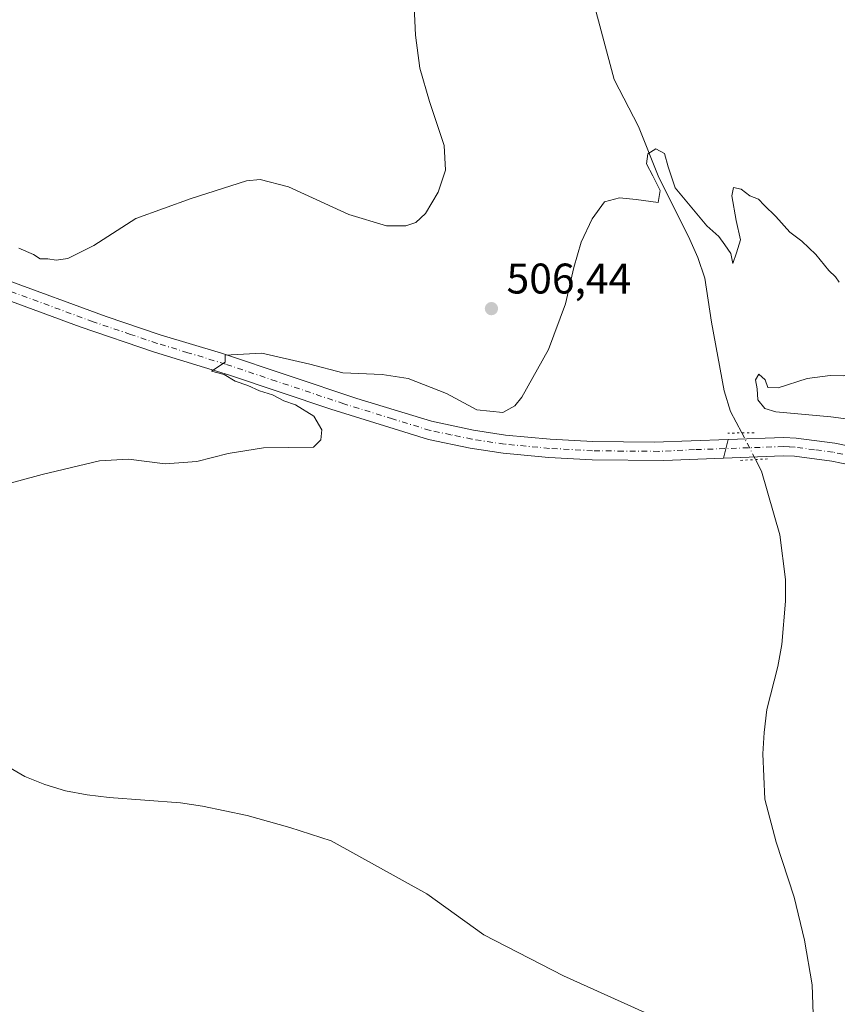
# Model space of a CAD drawing. Units: metres. Extents: x 607628 to 611097, y 4717701 to 4720068.
# Drawn here: x 610062 to 610253, y 4718373 to 4718604 of the extents above; entities that cross this region are included whole.
import ezdxf

# ---------------------------------------------------------------- set-up
doc = ezdxf.new("R2010")
doc.units = ezdxf.units.M
doc.header["$MEASUREMENT"] = 0
doc.linetypes.add('DGN Style 4', pattern=[2.6384748266838614, 1.318413404963828, -0.6592067024819142, 0.001648016756204785, -0.6592067024819142])
doc.linetypes.add('DGN Style 5', pattern=[1.1536117293433497, 0.4944050268614355, -0.6592067024819142])
for name, color, linetype, lineweight in [('Corriente natural lineal', 142, 'Continuous', 13), ('Corriente natural lineal oculto', 9, 'DGN Style 4', 13), ('Curva de nivel normal', 30, 'Continuous', 0), ('Huerta CxS', 92, 'Continuous', 0), ('Pista no pavimentada Cxs', 111, 'Continuous', 0), ('Pista no pavimentada eje', 91, 'DGN Style 4', 0), ('Pista pavimentada Cxs', 135, 'Continuous', 0), ('Puente lineal', 2, 'DGN Style 5', 0), ('Punto de cota en terreno', 7, 'Continuous', 0), ('Rótulo de punto de cota en terreno', 7, 'Continuous', 0)]:
    doc.layers.add(name, color=color, linetype=linetype, lineweight=lineweight)
doc.styles.add('Style-Arial', font='txt')

# ---------------------------------------------------------------- blocks, each defined once
blk = doc.blocks.new('5PATER')
at = {"layer": 'Huerta CxS', "linetype": 'Continuous', "lineweight": 0}
h = blk.add_hatch(color=51, dxfattribs=at)
edge = h.paths.add_edge_path()
edge.add_ellipse((0, 0), major_axis=(-0.1095731443231308, -0.1110710700762829), ratio=0.9994222409660322, start_angle=0, end_angle=360)

msp = doc.modelspace()

# ---------------------------------------------------------------- linework, layer by layer
at = {"layer": 'Corriente natural lineal', "color": 142, "linetype": 'Continuous', "lineweight": 13}
for points in [[(610196.1201, 4718608.850099999, 506.821299999996), (610201.2500999998, 4718589.540100001, 506.1002000000008), (610206.9001000002, 4718578.620100001, 505.5329999999958), (610211.6700999998, 4718566.6601, 505.1910999999964), (610218.6101000002, 4718552.9101, 504.8977000000014), (610220.8000999996, 4718547.9901, 504.8748999999953), (610222.4501, 4718543.120100001, 504.7869999999967), (610223.9501, 4718532.8301, 504.6959999999963), (610226.9301000005, 4718516.770099999, 504.375), (610228.4600999998, 4718511.970100001, 504.3678000000073), (610231.0601000005, 4718506.970100001, 503.8322999999946)], [(610234.3049, 4718500.740900001, 503.311400000006), (610235.7100999998, 4718498.040100001, 503.304099999994), (610240.0000999998, 4718483.130100001, 503.4927000000025), (610241.2600999996, 4718472.720100001, 503.4187999999995), (610241.2901, 4718467.670100001, 503.2942999999942), (610240.4401000004, 4718457.4901, 503.1239999999962), (610239.5100999996, 4718452.420100001, 503.0963999999949), (610236.9200999998, 4718442.360099999, 503.1791999999987), (610236.2801000001, 4718436.9901, 503.0981999999931), (610235.9501, 4718431.9901, 503.038400000005), (610236.4901000002, 4718421.4001, 502.5697999999975), (610239.0701000001, 4718411.360099999, 503.0844999999972), (610243.3000999996, 4718398.440099999, 502.2060999999958), (610245.7600999996, 4718388.460100001, 502.2152999999962), (610247.5100999996, 4718377.9901, 502.3858000000037), (610248.2200999996, 4718357.290100001, 502.2743999999948), (610250.2001, 4718347.370100001, 501.7252000000008), (610252.6001000004, 4718340.6501, 501.202099999995)], [(610054.4600999998, 4718431.890100001, 504.1836999999941), (610063.4901000002, 4718426.710100001, 503.4198000000034), (610068.1700999998, 4718424.780099999, 503.5651000000071), (610072.9600999998, 4718423.360099999, 502.905899999998), (610078.0500999996, 4718422.360099999, 502.7155999999959), (610083.1700999998, 4718421.790100001, 503.1708000000072), (610099.8601000002, 4718420.530099999, 502.9847000000009), (610104.9801000003, 4718419.710100001, 502.7853999999934), (610115.4401000004, 4718417.5701, 502.6367000000028), (610125.4501, 4718414.770099999, 502.5669999999955), (610135.1001000004, 4718411.630100001, 502.3347000000067), (610157.4401000004, 4718399.2601, 501.9112000000023), (610170.7701000003, 4718389.670100001, 501.8977000000014), (610189.4001000002, 4718380.110099999, 501.4223000000056), (610208.4101, 4718371.520099999, 501.6061000000045), (610222.0900999998, 4718363.700099999, 501.3589999999967), (610230.7901, 4718357.7301, 501.209400000007), (610235.1101000002, 4718355.170100001, 501.3144999999931), (610243.1501000002, 4718349.280099999, 501.2614999999933), (610247.0500999996, 4718346.140100001, 501.2241000000067), (610250.7100999998, 4718342.670100001, 501.2021999999997), (610252.6001000004, 4718340.6501, 501.202099999995)]]:
    msp.add_polyline3d(points, dxfattribs=at)
at = {"layer": 'Corriente natural lineal oculto', "color": 9, "linetype": 'DGN Style 4', "lineweight": 13, "extrusion": (0.03416846516691771, -0.06559486046876291, 0.9972611645242286), "elevation": -288156.6952175737, "flags": 128}
msp.add_lwpolyline([(2721072.756366605, 3892225.456085603), (2721072.756366605, 3892218.413146125)], dxfattribs=at)
at = {"layer": 'Curva de nivel normal', "color": 30, "linetype": 'Continuous', "lineweight": 0, "flags": 128}
for points, elevation in [([(610062.04, 4718550.1801), (610065.5199999996, 4718548.6601), (610067.0800000001, 4718547.630100001), (610068.8700000001, 4718547.6501), (610070.7999999998, 4718547.350099999), (610073.54, 4718547.770099999), (610079.5700000003, 4718550.800100001), (610089.4500000002, 4718557.0801), (610102.3799999999, 4718561.720100001), (610115.2999999998, 4718565.880100001), (610118.5099999999, 4718566.2301), (610125.1200000001, 4718564.5001), (610139.2400000002, 4718558.030099999), (610148, 4718555.360099999), (610152.5099999999, 4718555.3301), (610154.9000000004, 4718556.140100001), (610157.1600000003, 4718558.2601), (610160.1100000005, 4718563.2501), (610161.79, 4718568.340100001), (610161.4800000006, 4718574.170100001), (610158.04, 4718584.4101), (610155.8300000001, 4718592.190099999), (610154.7999999998, 4718599.940099999), (610154.3300000001, 4718610.0801)], 510), ([(610253.7999999998, 4718542.2401), (610252.9500000002, 4718543.4301), (610251.4199999999, 4718544.9001), (610248.3899999997, 4718548.6601), (610245.0800000001, 4718551.780099999), (610242.2800000003, 4718553.9101), (610238.9900000002, 4718557.540100001), (610236.2999999998, 4718560.190099999), (610235.0099999999, 4718561.600099999), (610232.9600000001, 4718562.370100001), (610230.8899999997, 4718563.920100001), (610229.1500000004, 4718564.300100001), (610228.7300000006, 4718562.370100001), (610229.7599999999, 4718556.6501), (610230.7300000006, 4718552.0801), (610229.8200000003, 4718549.0601), (610229.0099999999, 4718546.5801), (610228.4900000002, 4718548.920100001), (610227.0999999996, 4718550.920100001), (610225.7100000001, 4718552.840100001), (610222.9199999999, 4718555.3301), (610215.5, 4718564.220100001), (610213.8399999999, 4718569.1801), (610213.0099999999, 4718572.3101), (610210.9900000002, 4718573.3301), (610209.0800000001, 4718572.190099999), (610208.79, 4718569.860099999), (610210.2999999998, 4718567.0701), (610211.9900000002, 4718563.590100001), (610211.54, 4718560.8201), (610206.3600000005, 4718561.4901), (610202.4500000002, 4718561.920100001), (610198.9800000006, 4718560.940099999), (610196.0599999996, 4718557.040100001), (610193.54, 4718551.520099999), (610191.7999999998, 4718545.640100001), (610189.8700000001, 4718537.140100001), (610185.9000000004, 4718526.4901), (610179.6500000004, 4718515.3201), (610178.0499999998, 4718513.290100001), (610175.1799999997, 4718511.7401), (610169.1699999999, 4718512.3301), (610162.0800000001, 4718516.170100001), (610153.0499999998, 4718519.670100001), (610147, 4718520.6501), (610137.8099999996, 4718521.0001), (610130.0700000003, 4718523.0601), (610118.9000000004, 4718525.630100001), (610110.3099999996, 4718525.120100001), (610110.2999999998, 4718523.5001), (610107.0999999996, 4718521.420100001), (610110.0599999996, 4718520.630100001), (610112.6299999999, 4718519.100099999), (610115.5899999999, 4718518.0601), (610118.3200000003, 4718516.800100001), (610121.4000000004, 4718515.870100001), (610124.0199999996, 4718514.5001), (610126.7199999997, 4718513.520099999), (610131.0599999996, 4718510.890100001), (610132.8799999999, 4718507.700099999), (610132.6299999999, 4718505.340100001), (610130.9600000001, 4718503.640100001), (610119.29, 4718503.4901), (610111, 4718502.190099999), (610103.6500000004, 4718500.280099999), (610096.2999999998, 4718499.770099999), (610087.6799999997, 4718500.8101), (610080.8899999997, 4718500.4301), (610067.5300000003, 4718497.290100001), (610037.2599999999, 4718489.0701)], 505), ([(610257.04, 4718520.960100001), (610254.7599999999, 4718520.300100001), (610251.7000000002, 4718520.4001), (610246.3399999999, 4718519.6601), (610239.54, 4718517.4801), (610237.1399999997, 4718517.620100001), (610236.5599999996, 4718519.370100001), (610235.0599999996, 4718520.700099999), (610234.2599999999, 4718519.370100001), (610234.6500000004, 4718517.290100001), (610234.7999999998, 4718514.700099999), (610236.4900000002, 4718512.670100001), (610239, 4718511.860099999), (610251.8600000005, 4718510.7601), (610257.2199999997, 4718510.030099999), (610259.5599999996, 4718509.360099999), (610264.6100000005, 4718509.6601), (610268.8099999996, 4718511.290100001), (610270.4600000001, 4718513.360099999), (610270.1299999999, 4718518.610099999), (610266.8499999996, 4718520.4101), (610257.04, 4718520.960100001)], 505)]:
    msp.add_lwpolyline(points, dxfattribs=dict(at, elevation=elevation))
at = {"layer": 'Pista no pavimentada Cxs', "color": 111, "linetype": 'Continuous', "lineweight": 0, "extrusion": (-0.01690364510926422, -0.06494857937514023, 0.9977454328731208), "elevation": -316272.0898707244, "flags": 128}
msp.add_lwpolyline([(-597901.562654599, 4709475.293104033), (-597901.5626545991, 4709470.802119188)], dxfattribs=at)
at = {"layer": 'Pista no pavimentada Cxs', "color": 111, "linetype": 'Continuous', "lineweight": 0}
for points in [[(610226.7701000003, 4718501.095100001, 504.046199999997), (610212.8300999999, 4718500.540100001, 503.9933000000019), (610196.1001000004, 4718500.670100001, 503.9717999999993), (610185.9401000004, 4718501.2301, 504.1034999999974), (610175.3000999996, 4718502.2301, 504.1817000000011), (610167.5900999998, 4718503.4101, 504.3426999999938), (610157.8000999996, 4718505.450099999, 504.4328999999998), (610135.0202000003, 4718512.530099999, 504.7547999999952), (610111.3301999997, 4718520.4901, 505.0678999999946), (610093.7801000001, 4718525.850099999, 505.4781999999978), (610076.3701, 4718531.7601, 506.1082000000025), (610033.2701000003, 4718547.6601, 507.7473000000027), (610024.0301000001, 4718551.4801, 508.1386000000057), (610012.3601000002, 4718556.840100001, 508.4673000000039), (609998.1001000004, 4718564.4301, 508.928899999999), (609951.2100999998, 4718592.9101, 509.8555999999954), (609914.4200999998, 4718615.6501, 510.8028000000049), (609898.2100999998, 4718626.5801, 510.9897999999957), (609880.0401, 4718640.4301, 510.5286999999954), (609843.4700999996, 4718671.770099999, 511.9639000000025), (609811.1700999998, 4718699.190099999, 509.5391999999993), (609773.2001999998, 4718729.770099999, 509.6313999999985), (609644.4600999998, 4718835.5701, 511.7740000000049)], [(610034.8501000004, 4718551.640100001, 507.6377000000066), (610082.5102000004, 4718534.1501, 506.3977000000014), (610095.0801999997, 4718529.9301, 506.0641000000033), (610109.4401000004, 4718525.600099999, 505.4492000000028), (610141.0800999999, 4718515.030099999, 504.6410999999935), (610158.5701000001, 4718509.6801, 504.4541999999929), (610168.3601000002, 4718507.620100001, 504.351999999999), (610175.8300999999, 4718506.4801, 504.3788999999961), (610186.2600999996, 4718505.5001, 504.2433000000019), (610196.2500999998, 4718504.950099999, 504.0491000000038), (610210.5500999996, 4718504.780099999, 503.8603000000003), (610227.8986999998, 4718505.431500001, 504.3475999999937), (610226.7701000003, 4718501.095100001, 504.046199999997), (610212.8300999999, 4718500.540100001, 503.9933000000019), (610196.1001000004, 4718500.670100001, 503.9717999999993), (610185.9401000004, 4718501.2301, 504.1034999999974), (610175.3000999996, 4718502.2301, 504.1817000000011), (610167.5900999998, 4718503.4101, 504.3426999999938), (610157.8000999996, 4718505.450099999, 504.4328999999998), (610135.0202000003, 4718512.530099999, 504.7547999999952), (610111.3301999997, 4718520.4901, 505.0678999999946), (610093.7801000001, 4718525.850099999, 505.4781999999978), (610076.3701, 4718531.7601, 506.1082000000025), (610033.2701000003, 4718547.6601, 507.7473000000027)], [(610034.8501000004, 4718551.640100001, 507.6377000000066), (610082.5102000004, 4718534.1501, 506.3977000000014), (610095.0801999997, 4718529.9301, 506.0641000000033), (610109.4401000004, 4718525.600099999, 505.4492000000028), (610141.0800999999, 4718515.030099999, 504.6410999999935), (610158.5701000001, 4718509.6801, 504.4541999999929), (610168.3601000002, 4718507.620100001, 504.351999999999), (610175.8300999999, 4718506.4801, 504.3788999999961), (610186.2600999996, 4718505.5001, 504.2433000000019), (610196.2500999998, 4718504.950099999, 504.0491000000038), (610210.5500999996, 4718504.780099999, 503.8603000000003), (610227.8986999998, 4718505.431500001, 504.3475999999937)]]:
    msp.add_polyline3d(points, dxfattribs=at)
at = {"layer": 'Pista no pavimentada eje', "color": 91, "linetype": 'DGN Style 4', "lineweight": 0}
msp.add_polyline3d([(610254.6951000001, 4718502.015100001, 503.9296999999933), (610252.4301000005, 4718502.470100001, 503.8136999999988), (610248.0751, 4718503.040100001, 504.3034000000043), (610243.5701000001, 4718503.6351, 505.101999999999), (610242.1401000004, 4718503.710100001, 505.3502000000008), (610240.8101000005, 4718503.7851, 505.5764000000054), (610220.0301000001, 4718503.0601, 503.684500000003), (610211.6901000004, 4718502.6601, 503.7287999999971), (610203.3251, 4718502.725099999, 503.8478000000032), (610196.1750999996, 4718502.8101, 503.9590999999928), (610186.1001000004, 4718503.3651, 504.1186000000016), (610175.5651000004, 4718504.3551, 504.2669000000024), (610167.9751000004, 4718505.515100001, 504.3319999999949), (610163.0800999999, 4718506.5351, 504.3154000000068), (610158.1851000005, 4718507.565099999, 504.3242999999929), (610149.4401000004, 4718510.2401, 504.4750000000058), (610138.0500999996, 4718513.780099999, 504.645399999994), (610122.2301000003, 4718519.065099999, 504.9014000000025), (610110.3850999996, 4718523.045100001, 505.1013999999996), (610101.6101000002, 4718525.725099999, 505.3975999999967), (610094.4301000005, 4718527.890100001, 505.5274999999965), (610088.1451000003, 4718530.0001, 505.7943999999989), (610079.4401000004, 4718532.9551, 506.0001000000047), (610055.6101000002, 4718541.700099999, 506.7502999999998)], dxfattribs=at)
at = {"layer": 'Pista pavimentada Cxs', "color": 135, "linetype": 'Continuous', "lineweight": 0, "extrusion": (-0.01690364510926422, -0.06494857937514023, 0.9977454328731208), "elevation": -316272.0898707244, "flags": 128}
msp.add_lwpolyline([(-597901.562654599, 4709475.293104033), (-597901.5626545991, 4709470.802119188)], dxfattribs=at)
at = {"layer": 'Pista pavimentada Cxs', "color": 135, "linetype": 'Continuous', "lineweight": 0}
for points in [[(610256.6101000002, 4718499.450099999, 503.9897000000056), (610252.0800999999, 4718500.360099999, 504.5653000000021), (610243.3701, 4718501.5001, 507.809500000003), (610240.7100999998, 4718501.6501, 508.1699999999983), (610226.7701000003, 4718501.095100001, 504.046199999997), (610227.8986999998, 4718505.431500001, 504.3475999999937), (610240.9101, 4718505.920100001, 504.7771000000066), (610243.7701000003, 4718505.770099999, 504.6122999999934), (610252.7801000001, 4718504.5801, 504.1784999999945), (610257.6901000004, 4718503.600099999, 504.2143999999971)], [(610227.8986999998, 4718505.431500001, 504.3475999999937), (610240.9101, 4718505.920100001, 504.7771000000066), (610243.7701000003, 4718505.770099999, 504.6122999999934), (610252.7801000001, 4718504.5801, 504.1784999999945), (610257.6901000004, 4718503.600099999, 504.2143999999971), (610261.0000999998, 4718502.530099999, 504.2284000000073), (610266.1201, 4718499.950099999, 504.1815999999963), (610270.0701000001, 4718496.9001, 504.0178000000015), (610274.3101000005, 4718491.1501, 504.2740000000049), (610276.5701000001, 4718486.700099999, 504.2182999999932), (610278.9801000003, 4718480.6601, 504.2743000000046), (610287.9600999998, 4718449.9101, 508.0966000000044), (610291.2600999996, 4718438.630100001, 507.532600000006), (610292.8901000004, 4718433.020099999, 506.867499999993), (610298.7600999996, 4718417.7401, 507.6051000000007), (610302.7600999996, 4718409.850099999, 504.9645000000019), (610305.4101, 4718405.610099999, 504.5835999999982), (610309.7801000001, 4718398.610099999, 505.090200000006), (610318.9200999998, 4718385.220100001, 504.6276999999973), (610334.1601, 4718364.690099999, 501.7304000000004)], [(610330.7100999998, 4718362.1601, 501.603099999993), (610312.5500999996, 4718386.8101, 503.2651999999944), (610303.4801000003, 4718400.470100001, 504.1800999999978), (610299.0301000001, 4718407.7601, 504.4496000000072), (610294.8501000004, 4718416.0001, 505.2118999999948), (610288.8201000001, 4718431.6601, 504.9014000000025), (610285.8501000004, 4718441.190099999, 504.4444999999978), (610283.8532999996, 4718448.380100001, 504.9103000000032), (610277.8400999998, 4718470.110099999, 503.9024999999965), (610274.9301000005, 4718479.2601, 503.8558000000049), (610272.6700999998, 4718484.9301, 503.8184999999939), (610270.6501000002, 4718488.890100001, 503.838699999993), (610266.9801000003, 4718493.870100001, 503.8276000000042), (610263.8300999999, 4718496.3101, 503.8064000000013), (610259.3601000002, 4718498.5601, 503.891499999998), (610256.6101000002, 4718499.450099999, 503.9897000000056), (610252.0800999999, 4718500.360099999, 504.5653000000021), (610243.3701, 4718501.5001, 507.809500000003), (610240.7100999998, 4718501.6501, 508.1699999999983), (610226.7701000003, 4718501.095100001, 504.046199999997)]]:
    msp.add_polyline3d(points, dxfattribs=at)
at = {"layer": 'Puente lineal', "color": 2, "linetype": 'DGN Style 5', "lineweight": 0, "extrusion": (-0.01314708767268075, 0.999382407578045, 0.03258768953511929), "elevation": 4707586.534085986, "flags": 128}
msp.add_lwpolyline([(-672248.7342013296, -152986.2212435392), (-672245.8539243403, -152986.1564091043), (-672242.5735504173, -152985.9461974567)], dxfattribs=at)
at = {"layer": 'Puente lineal', "color": 2, "linetype": 'DGN Style 5', "lineweight": 0, "extrusion": (0.04405040948797402, -0.9989584345062751, 0.01189989717242359), "elevation": -4686698.996795156, "flags": 128}
msp.add_lwpolyline([(817511.2295554732, 56285.61701529723), (817508.4656269293, 56283.24164710624), (817504.8008099891, 56280.83997705291)], dxfattribs=at)

# ---------------------------------------------------------------- block references
at = {"layer": 'Punto de cota en terreno', "color": 7, "linetype": 'Continuous', "lineweight": 0, "xscale": 10, "yscale": 10, "zscale": 10}
msp.add_blockref('5PATER', (610172.5499999998, 4718536.02, 506.4400000000023), dxfattribs=at)

# ---------------------------------------------------------------- texts
at = {"layer": 'Rótulo de punto de cota en terreno', "color": 7, "linetype": 'Continuous', "lineweight": 0, "style": 'Style-Arial'}
msp.add_text('506,44', height=7.000000000000002, dxfattribs=at).set_placement((610176.0778000001, 4718539.547800001))

doc.saveas('drawing.dxf')
